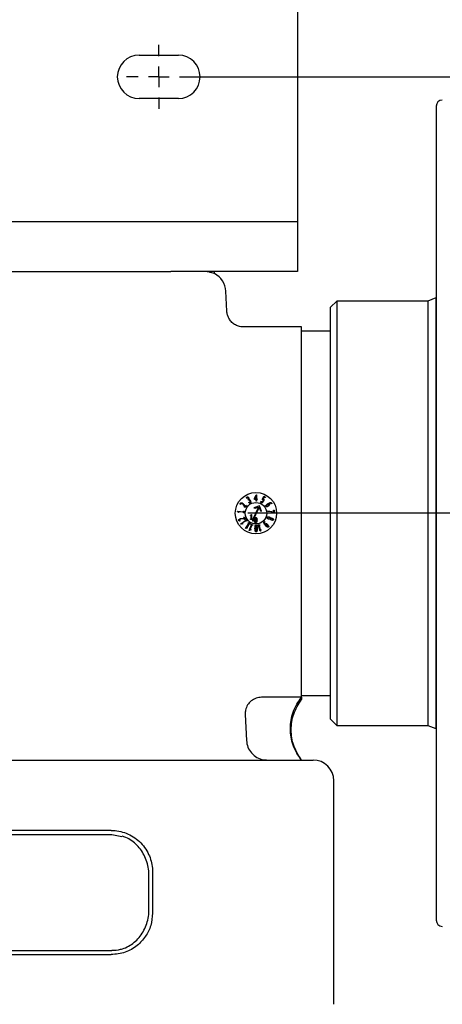
# Model space of a CAD drawing. Extents: x 5860 to 145601, y -57695 to -227.
# Drawn here: x 7667 to 7769, y -844 to -606 of the extents above; entities that cross this region are included whole.
import ezdxf

# ---------------------------------------------------------------- set-up
doc = ezdxf.new("R2010")
doc.units = 0
doc.header["$LTSCALE"] = 10
doc.header["$PDSIZE"] = -1
doc.linetypes.add('SLD-CONTINUE', pattern=[0])
doc.linetypes.add('SLD-MIXTE-LONG', pattern=[34.29, 30.48, -1.27, 1.27, -1.27])
doc.layers.get('DEFPOINTS').update_dxf_attribs({"linetype": 'CONTINUOUS'})
for name, color, linetype in [('AXES', 1, 'SLD-MIXTE-LONG'), ('COTES', 30, 'CONTINUOUS'), ('DESSIN', 7, 'SLD-CONTINUE')]:
    doc.layers.add(name, color=color, linetype=linetype)
doc.styles.add('SLDTEXTSTYLE7', font='TXT', dxfattribs={"width": 0.605})
doc.dimstyles.new('SLDDIMSTYLE0', dxfattribs={"dimtxt": 30.819824, "dimasz": 33.02, "dimexe": 0, "dimexo": 0.0625, "dimgap": 7.704956, "dimtad": 1, "dimdec": 0, "dimrnd": 1e-09, "dimzin": 12, "dimdsep": 46, "dimtxsty": 'SLDTEXTSTYLE7', "dimsah": 1, "dimcen": 0.09, "dimadec": 0, "dimazin": 0, "dimtfac": 1, "dimtdec": 0, "dimtofl": 0, "dimtmove": 0, "dimatfit": 3, "dimfxl": 0, "dimtolj": 1, "dimtzin": 12, "dimarcsym": 0})
doc.dimstyles.new('SLDDIMSTYLE2', dxfattribs={"dimtxt": 30.819824, "dimasz": 33.02, "dimexe": 0, "dimexo": 0.0625, "dimgap": 7.704956, "dimtad": 1, "dimdec": 1, "dimrnd": 1e-09, "dimzin": 12, "dimdsep": 46, "dimtxsty": 'SLDTEXTSTYLE7', "dimsah": 1, "dimcen": 0.09, "dimadec": 0, "dimazin": 0, "dimtfac": 1, "dimtdec": 1, "dimtmove": 0, "dimatfit": 0, "dimfxl": 0, "dimtolj": 1, "dimtzin": 12, "dimarcsym": 0})

# ---------------------------------------------------------------- blocks, each defined once
blk = doc.blocks.new('*D107')
at = {"layer": 'COTES', "color": 0, "lineweight": -2, "transparency": 16777216}
for p, q in [((7895.77, -555.62), (7895.77, -477.36)), ((7708.01, -588.64), (7895.77, -588.64)), ((7895.77, -619.64), (7895.77, -588.64)), ((7708.01, -619.64), (7895.77, -619.64)), ((7895.77, -652.66), (7895.77, -685.68))]:
    blk.add_line(p, q, dxfattribs=at)
at = {"layer": 'COTES', "color": 0, "transparency": 16777216}
for points in [[(7890.27, -555.62), (7901.28, -555.62), (7895.77, -588.64)], [(7890.27, -652.66), (7901.28, -652.66), (7895.77, -619.64)]]:
    blk.add_solid(points, dxfattribs=at)
at = {"layer": 'DEFPOINTS', "color": 0, "transparency": 16777216}
for p in [(7707.94, -588.64), (7895.77, -588.64), (7707.94, -619.64)]:
    blk.add_point(p, dxfattribs=at)
at = {"layer": 'COTES', "color": 0, "transparency": 16777216, "insert": (7872.66, -497.49), "char_height": 30.82, "attachment_point": 5, "rotation": 90, "style": 'SLDTEXTSTYLE7'}
blk.add_mtext('\\A1;31', dxfattribs=at)
blk = doc.blocks.new('*D108')
at = {"layer": 'COTES', "color": 0, "lineweight": -2, "transparency": 16777216}
for p, q in [((7708.01, -619.64), (7895.77, -619.64)), ((7895.77, -692.02), (7895.77, -652.66)), ((7825.26, -725.04), (7895.77, -725.04))]:
    blk.add_line(p, q, dxfattribs=at)
at = {"layer": 'COTES', "color": 0, "transparency": 16777216}
for points in [[(7890.27, -652.66), (7901.28, -652.66), (7895.77, -619.64)], [(7890.27, -692.02), (7901.28, -692.02), (7895.77, -725.04)]]:
    blk.add_solid(points, dxfattribs=at)
at = {"layer": 'DEFPOINTS', "color": 0, "transparency": 16777216}
for p in [(7707.94, -619.64), (7895.77, -619.64), (7825.19, -725.04)]:
    blk.add_point(p, dxfattribs=at)
at = {"layer": 'COTES', "color": 0, "transparency": 16777216, "insert": (7872.66, -672.34), "char_height": 30.82, "attachment_point": 5, "rotation": 90, "style": 'SLDTEXTSTYLE7'}
blk.add_mtext('\\A1;105', dxfattribs=at)
blk = doc.blocks.new('SW_CENTERMARKSYMBOL_1')
at = {"layer": 'AXES', "color": 0}
for p, q in [((0, 5), (0, 7.75)), ((0, 0), (0, 2.5)), ((-5, 0), (-7.75, 0)), ((0, 0), (-2.5, 0)), ((0, 0), (0, -2.5)), ((0, 0), (2.5, 0)), ((5, 0), (7.75, 0)), ((0, -5), (0, -7.75))]:
    blk.add_line(p, q, dxfattribs=at)

msp = doc.modelspace()

# ---------------------------------------------------------------- linework, layer by layer
at = {"layer": 'AXES'}
msp.add_line((7825.19, -725.04), (7721.69, -725.04), dxfattribs=at)
at = {"layer": 'DESSIN'}
for p, q in [((7733.69, -584.64), (7733.69, -648.64)), ((7695.44, -614.39), (7704.94, -614.39)), ((7704.94, -624.89), (7695.44, -624.89)), ((7767.24, -626.75), (7767.24, -823.33)), ((7733.69, -648.64), (7733.69, -654.64)), ((7733.69, -654.64), (7563.69, -654.64)), ((7733.69, -654.64), (7733.69, -657.06)), ((7733.69, -657.06), (7733.69, -663.74)), ((7733.69, -663.74), (7733.69, -666.64)), ((7594.26, -666.64), (7703.13, -666.64)), ((7733.69, -666.64), (7703.13, -666.64)), ((7713.69, -667.17), (7713.69, -666.64)), ((7716.66, -676.25), (7716.43, -671.4)), ((7743.19, -673.79), (7741.69, -675.29)), ((7741.69, -725.04), (7741.69, -675.29)), ((7765.19, -673.79), (7743.19, -673.79)), ((7743.19, -673.79), (7743.19, -725.04)), ((7767.19, -673.04), (7765.19, -673.79)), ((7765.19, -673.79), (7765.19, -725.04)), ((7767.24, -673.04), (7767.19, -673.04)), ((7767.19, -673.04), (7767.19, -725.04)), ((7734.69, -680.04), (7720.64, -680.04)), ((7734.69, -769.5), (7734.69, -680.04)), ((7741.69, -681.04), (7734.69, -681.04)), ((7720.08, -722.96), (7719.9, -722.83)), ((7721.5, -721.49), (7721.39, -721.3)), ((7721.5, -721.49), (7721.5, -721.49)), ((7721.8, -721.72), (7721.83, -721.7)), ((7721.89, -721.88), (7721.8, -721.72)), ((7721.93, -721.86), (7721.89, -721.88)), ((7722.06, -722.57), (7721.95, -722.37)), ((7721.95, -722.37), (7721.96, -722.37)), ((7721.97, -721.7), (7721.98, -721.72)), ((7723.35, -721.47), (7723.71, -720.56)), ((7723.35, -721.72), (7723.35, -721.47)), ((7723.72, -721.72), (7723.35, -721.72)), ((7723.71, -720.84), (7723.43, -721.54)), ((7723.43, -721.54), (7723.72, -721.54)), ((7723.71, -720.56), (7723.81, -720.56)), ((7723.72, -721.54), (7723.71, -720.84)), ((7723.72, -722.16), (7723.72, -721.72)), ((7723.82, -722.16), (7723.72, -722.16)), ((7723.81, -720.56), (7723.82, -721.54)), ((7723.82, -721.54), (7723.94, -721.53)), ((7723.94, -721.72), (7723.82, -721.72)), ((7723.82, -721.72), (7723.82, -722.16)), ((7723.94, -721.53), (7723.94, -721.72)), ((7724.82, -722.31), (7724.93, -722.11)), ((7724.93, -722.11), (7724.93, -722.11)), ((7725.19, -721.7), (7725.57, -720.95)), ((7725.59, -721.17), (7725.39, -721.56)), ((7725.57, -720.95), (7726, -721.17)), ((7725.92, -721.33), (7725.59, -721.17)), ((7726, -721.17), (7725.92, -721.33)), ((7727.5, -722.68), (7727.34, -722.79)), ((7727.34, -722.79), (7727.34, -722.78)), ((7719.23, -724.63), (7719.23, -724.55)), ((7719.23, -724.55), (7720.67, -724.69)), ((7719.57, -724.85), (7719.43, -724.83)), ((7719.59, -724.69), (7719.57, -724.85)), ((7720.66, -724.79), (7719.59, -724.69)), ((7720.08, -722.95), (7720.08, -722.96)), ((7720.65, -724.95), (7720.66, -724.79)), ((7720.81, -724.97), (7720.65, -724.95)), ((7720.67, -724.69), (7720.69, -724.53)), ((7720.69, -724.53), (7720.85, -724.54)), ((7720.85, -724.54), (7720.81, -724.97)), ((7721.14, -723.68), (7720.95, -723.55)), ((7721.04, -723.48), (7721.27, -723.13)), ((7721.44, -723.24), (7721.14, -723.68)), ((7721.27, -723.13), (7721.44, -723.24)), ((7724.29, -723.54), (7722.76, -726.81)), ((7722.94, -726.9), (7724.47, -723.62)), ((7724.54, -723.23), (7723.21, -723.72)), ((7723.21, -723.72), (7723.47, -723.83)), ((7723.47, -723.83), (7724.29, -723.54)), ((7724.47, -723.62), (7724.77, -724.44)), ((7725.02, -724.56), (7724.54, -723.23)), ((7724.77, -724.44), (7725.02, -724.56)), ((7726.54, -724.63), (7726.53, -724.5)), ((7726.53, -724.5), (7727.97, -724.7)), ((7727.92, -724.81), (7726.54, -724.63)), ((7727.92, -724.28), (7728.1, -724.26)), ((7727.97, -724.7), (7727.92, -724.28)), ((7728.16, -724.78), (7727.92, -724.81)), ((7728.1, -724.26), (7728.16, -724.78)), ((7741.69, -774.79), (7741.69, -725.04)), ((7743.19, -725.04), (7743.19, -776.29)), ((7765.19, -725.04), (7765.19, -776.29)), ((7767.19, -725.04), (7767.19, -777.04)), ((7719.91, -726.86), (7719.69, -726.95)), ((7719.9, -726.85), (7719.91, -726.86)), ((7720.03, -727.61), (7721.18, -726.78)), ((7720.07, -727.68), (7720.03, -727.61)), ((7720.48, -727.6), (7720.36, -727.68)), ((7721.24, -726.86), (7720.39, -727.47)), ((7720.39, -727.47), (7720.48, -727.6)), ((7720.77, -725.96), (7720.93, -725.89)), ((7720.92, -726.34), (7720.77, -725.96)), ((7720.93, -725.89), (7721.13, -726.38)), ((7721.13, -726.38), (7720.93, -726.46)), ((7721.09, -726.66), (7721.24, -726.56)), ((7721.18, -726.78), (7721.09, -726.66)), ((7721.16, -728.72), (7721.95, -727.54)), ((7721.24, -726.56), (7721.47, -726.88)), ((7721.33, -726.98), (7721.24, -726.86)), ((7721.47, -726.88), (7721.33, -726.98)), ((7722.03, -727.6), (7721.45, -728.47)), ((7721.8, -727.45), (7721.9, -727.31)), ((7721.95, -727.54), (7721.8, -727.45)), ((7721.9, -727.31), (7722.26, -727.55)), ((7722.17, -727.69), (7722.03, -727.6)), ((7722.26, -727.55), (7722.17, -727.69)), ((7722.36, -725.62), (7722.36, -725.51)), ((7722.53, -725.62), (7722.36, -725.62)), ((7722.36, -726.54), (7722.36, -726.42)), ((7722.36, -726.42), (7722.53, -726.42)), ((7722.8, -726.54), (7722.36, -726.54)), ((7722.43, -727.83), (7722.49, -727.67)), ((7722.49, -727.67), (7722.89, -727.82)), ((7722.53, -726.42), (7722.53, -725.62)), ((7722.55, -725.34), (7722.63, -725.34)), ((7722.63, -725.34), (7722.63, -726.42)), ((7722.63, -726.42), (7722.8, -726.42)), ((7722.76, -726.81), (7722.94, -726.9)), ((7722.8, -726.42), (7722.8, -726.54)), ((7725.76, -727.06), (7725.91, -727.22)), ((7725.91, -727.22), (7725.9, -727.22)), ((7727.13, -726.47), (7727.13, -726.46)), ((7727.23, -726.22), (7727.23, -726.22)), ((7721.23, -728.76), (7721.16, -728.72)), ((7721.45, -728.47), (7721.59, -728.56)), ((7721.59, -728.56), (7721.51, -728.69)), ((7722.08, -729.2), (7722.57, -727.88)), ((7722.17, -729.23), (7722.08, -729.2)), ((7722.67, -727.92), (7722.31, -728.89)), ((7722.31, -728.89), (7722.47, -728.95)), ((7722.47, -728.95), (7722.42, -729.09)), ((7722.57, -727.88), (7722.43, -727.83)), ((7722.83, -727.98), (7722.67, -727.92)), ((7722.89, -727.82), (7722.83, -727.98)), ((7724.14, -727.9), (7724.57, -727.8)), ((7724.18, -728.06), (7724.14, -727.9)), ((7724.34, -728.02), (7724.18, -728.06)), ((7724.68, -729.4), (7724.34, -728.02)), ((7724.6, -727.96), (7724.44, -728)), ((7724.44, -728), (7724.69, -729.01)), ((7724.57, -727.8), (7724.6, -727.96)), ((7724.76, -729.38), (7724.68, -729.4)), ((7724.69, -729.01), (7724.85, -728.97)), ((7724.85, -728.97), (7724.89, -729.11)), ((7734.69, -769.5), (7725.02, -769.5)), ((7734.69, -769.04), (7741.69, -769.04)), ((7734.69, -769.5), (7734.69, -770.05)), ((7721.07, -773.68), (7721.38, -779.89)), ((7741.69, -774.79), (7743.19, -776.29)), ((7743.19, -776.29), (7765.19, -776.29)), ((7765.19, -776.29), (7767.19, -777.04)), ((7767.19, -777.04), (7767.24, -777.04)), ((7559.89, -784.64), (7737.49, -784.64)), ((7742.49, -843.64), (7742.49, -789.64)), ((7608.5, -802.64), (7688.88, -802.64)), ((7688.69, -801.64), (7608.69, -801.64)), ((7688.88, -802.64), (7691.26, -803.09)), ((7697.84, -820.64), (7697.84, -812.64)), ((7698.69, -811.64), (7698.69, -821.64)), ((7608.5, -830.64), (7688.88, -830.64)), ((7608.69, -831.64), (7688.69, -831.64))]:
    msp.add_line(p, q, dxfattribs=at)
at = {"layer": 'DESSIN', "flags": 128}
msp.add_lwpolyline([(7703.82, -624.89), (7703.49, -624.86), (7702.56, -624.89)], dxfattribs=at)
at = {"layer": 'DESSIN'}
for radius in [5, 2.6]:
    msp.add_circle((7723.69, -725.04), radius, dxfattribs=at)
for centre, radius, start, end in [((7695.44, -619.64), 5.25, 90, 270), ((7704.94, -619.64), 5.25, 270, 90), ((7768.74, -626.75), 1.5, 91, 180), ((7711.43, -671.64), 5, 2.7897, 63.5327), ((7737.49, -789.64), 5, 0, 90), ((7768.74, -823.33), 1.5, 180, 269)]:
    msp.add_arc(centre, radius, start, end, dxfattribs=at)
for points, knots in [([(7713.66, -667.17), (7713.65, -667.17), (7713.63, -667.16), (7713.12, -666.97), (7712.23, -666.75), (7711.37, -666.65), (7710.85, -666.64), (7710.8, -666.64)], [0, 0, 0, 0, 0.2005044, 0.4651487, 0.7172781, 0.9762084, 1, 1, 1, 1]), ([(7720.65, -680.02), (7720.43, -680.02), (7719.86, -680.02), (7718.97, -679.72), (7718.06, -679.16), (7717.37, -678.4), (7716.93, -677.58), (7716.71, -676.86), (7716.68, -676.42), (7716.67, -676.25)], [0, 0, 0, 0, 0.108043, 0.28119, 0.457571, 0.63064, 0.782386, 0.918017, 1, 1, 1, 1]), ([(7719.9, -722.83), (7719.9, -722.79), (7719.89, -722.7), (7719.93, -722.63), (7719.94, -722.59)], [0, 0, 0, 0, 0.560206, 1, 1, 1, 1]), ([(7719.94, -722.59), (7719.96, -722.58), (7719.98, -722.54), (7720.07, -722.5), (7720.24, -722.49), (7720.36, -722.56), (7720.44, -722.61)], [0, 0, 0, 0, 0.125405, 0.250705, 0.500186, 1, 1, 1, 1]), ([(7720.11, -722.7), (7720.09, -722.74), (7720.06, -722.83), (7720.08, -722.91), (7720.08, -722.95)], [0, 0, 0, 0, 0.557694, 1, 1, 1, 1]), ([(7720.41, -722.7), (7720.36, -722.68), (7720.28, -722.63), (7720.18, -722.64), (7720.13, -722.66), (7720.11, -722.69), (7720.11, -722.7)], [0, 0, 0, 0, 0.499784, 0.749199, 0.87448, 1, 1, 1, 1]), ([(7720.76, -723.16), (7720.73, -723.1), (7720.68, -723.01), (7720.6, -722.88), (7720.51, -722.78), (7720.44, -722.73), (7720.41, -722.7)], [0, 0, 0, 0, 0.340137, 0.560169, 0.780058, 1, 1, 1, 1]), ([(7720.44, -722.61), (7720.49, -722.65), (7720.58, -722.71), (7720.65, -722.79), (7720.68, -722.82)], [0, 0, 0, 0, 0.560045, 1, 1, 1, 1]), ([(7720.68, -722.82), (7720.71, -722.87), (7720.77, -722.94), (7720.81, -723.03), (7720.83, -723.07)], [0, 0, 0, 0, 0.559849, 1, 1, 1, 1]), ([(7721.39, -721.3), (7721.41, -721.25), (7721.44, -721.18), (7721.5, -721.13), (7721.53, -721.11)], [0, 0, 0, 0, 0.560704, 1, 1, 1, 1]), ([(7721.61, -721.27), (7721.59, -721.29), (7721.55, -721.32), (7721.52, -721.39), (7721.51, -721.45), (7721.5, -721.49)], [0, 0, 0, 0, 0.278814, 0.559354, 1, 1, 1, 1]), ([(7721.53, -721.11), (7721.57, -721.09), (7721.63, -721.06), (7721.7, -721.09), (7721.72, -721.1)], [0, 0, 0, 0, 0.558509, 1, 1, 1, 1]), ([(7721.72, -721.27), (7721.7, -721.26), (7721.66, -721.25), (7721.62, -721.27), (7721.61, -721.27)], [0, 0, 0, 0, 0.558175, 1, 1, 1, 1]), ([(7721.72, -721.1), (7721.77, -721.13), (7721.86, -721.19), (7721.91, -721.28), (7721.93, -721.32)], [0, 0, 0, 0, 0.558369, 1, 1, 1, 1]), ([(7721.84, -721.4), (7721.82, -721.37), (7721.79, -721.32), (7721.74, -721.28), (7721.72, -721.27)], [0, 0, 0, 0, 0.560637, 1, 1, 1, 1]), ([(7721.83, -721.7), (7721.84, -721.69), (7721.87, -721.68), (7721.9, -721.63), (7721.9, -721.53), (7721.86, -721.45), (7721.84, -721.4)], [0, 0, 0, 0, 0.125416, 0.2508657, 0.5002418, 1, 1, 1, 1]), ([(7721.93, -721.32), (7721.96, -721.39), (7722, -721.49), (7722.01, -721.62), (7721.99, -721.68), (7721.97, -721.7)], [0, 0, 0, 0, 0.560205, 0.781107, 1, 1, 1, 1]), ([(7722.06, -721.85), (7722.05, -721.85), (7722.03, -721.84), (7721.98, -721.84), (7721.95, -721.85), (7721.93, -721.86)], [0, 0, 0, 0, 0.280179, 0.560057, 1, 1, 1, 1]), ([(7721.96, -722.37), (7722, -722.39), (7722.07, -722.41), (7722.16, -722.41), (7722.19, -722.4), (7722.21, -722.39)], [0, 0, 0, 0, 0.559519, 0.780056, 1, 1, 1, 1]), ([(7721.98, -721.72), (7722.01, -721.72), (7722.06, -721.72), (7722.11, -721.74), (7722.13, -721.75)], [0, 0, 0, 0, 0.559035, 1, 1, 1, 1]), ([(7722.21, -722.02), (7722.19, -721.99), (7722.15, -721.92), (7722.09, -721.87), (7722.06, -721.85)], [0, 0, 0, 0, 0.5613629, 1, 1, 1, 1]), ([(7722.31, -722.55), (7722.26, -722.56), (7722.18, -722.59), (7722.09, -722.58), (7722.06, -722.57)], [0, 0, 0, 0, 0.558246, 1, 1, 1, 1]), ([(7722.13, -721.75), (7722.17, -721.79), (7722.25, -721.85), (7722.29, -721.94), (7722.31, -721.98)], [0, 0, 0, 0, 0.558938, 1, 1, 1, 1]), ([(7722.28, -722.25), (7722.27, -722.21), (7722.26, -722.13), (7722.22, -722.06), (7722.21, -722.02)], [0, 0, 0, 0, 0.559036, 1, 1, 1, 1]), ([(7722.21, -722.39), (7722.22, -722.38), (7722.25, -722.36), (7722.27, -722.32), (7722.28, -722.28), (7722.28, -722.25)], [0, 0, 0, 0, 0.279793, 0.560459, 1, 1, 1, 1]), ([(7722.31, -721.98), (7722.35, -722.04), (7722.4, -722.15), (7722.41, -722.27), (7722.42, -722.32)], [0, 0, 0, 0, 0.560332, 1, 1, 1, 1]), ([(7722.42, -722.32), (7722.41, -722.37), (7722.41, -722.47), (7722.34, -722.52), (7722.31, -722.55)], [0, 0, 0, 0, 0.560628, 1, 1, 1, 1]), ([(7724.99, -722.5), (7724.95, -722.47), (7724.88, -722.42), (7724.84, -722.34), (7724.82, -722.31)], [0, 0, 0, 0, 0.558929, 1, 1, 1, 1]), ([(7724.93, -722.11), (7724.95, -722.16), (7724.97, -722.25), (7725.03, -722.31), (7725.06, -722.33)], [0, 0, 0, 0, 0.562086, 1, 1, 1, 1]), ([(7725.25, -722.46), (7725.2, -722.48), (7725.14, -722.52), (7725.04, -722.52), (7725, -722.5), (7724.99, -722.5)], [0, 0, 0, 0, 0.558487, 0.779201, 1, 1, 1, 1]), ([(7725.06, -722.33), (7725.08, -722.34), (7725.11, -722.35), (7725.17, -722.35), (7725.21, -722.32), (7725.23, -722.31)], [0, 0, 0, 0, 0.279992, 0.5602, 1, 1, 1, 1]), ([(7725.35, -721.74), (7725.32, -721.72), (7725.27, -721.7), (7725.21, -721.7), (7725.19, -721.7)], [0, 0, 0, 0, 0.55922, 1, 1, 1, 1]), ([(7725.23, -722.31), (7725.27, -722.27), (7725.33, -722.21), (7725.37, -722.13), (7725.39, -722.1)], [0, 0, 0, 0, 0.55915, 1, 1, 1, 1]), ([(7725.49, -722.15), (7725.46, -722.22), (7725.39, -722.33), (7725.29, -722.42), (7725.25, -722.46)], [0, 0, 0, 0, 0.560242, 1, 1, 1, 1]), ([(7725.45, -721.87), (7725.45, -721.85), (7725.44, -721.82), (7725.41, -721.77), (7725.37, -721.75), (7725.35, -721.74)], [0, 0, 0, 0, 0.280627, 0.560447, 1, 1, 1, 1]), ([(7725.39, -721.56), (7725.4, -721.56), (7725.43, -721.57), (7725.46, -721.59), (7725.47, -721.59)], [0, 0, 0, 0, 0.560002, 1, 1, 1, 1]), ([(7725.39, -722.1), (7725.41, -722.06), (7725.45, -721.99), (7725.45, -721.91), (7725.45, -721.87)], [0, 0, 0, 0, 0.56114, 1, 1, 1, 1]), ([(7725.47, -721.59), (7725.51, -721.61), (7725.57, -721.66), (7725.59, -721.73), (7725.59, -721.77)], [0, 0, 0, 0, 0.5590238, 1, 1, 1, 1]), ([(7725.59, -721.77), (7725.59, -721.84), (7725.58, -721.98), (7725.52, -722.1), (7725.49, -722.15)], [0, 0, 0, 0, 0.5581285, 1, 1, 1, 1]), ([(7726.06, -723.19), (7726.13, -723.1), (7726.25, -722.95), (7726.41, -722.83), (7726.49, -722.78)], [0, 0, 0, 0, 0.558888, 1, 1, 1, 1]), ([(7726.51, -722.88), (7726.47, -722.91), (7726.41, -722.96), (7726.32, -723.03), (7726.25, -723.1), (7726.22, -723.16), (7726.2, -723.18)], [0, 0, 0, 0, 0.340195, 0.560266, 0.780249, 1, 1, 1, 1]), ([(7726.49, -722.78), (7726.59, -722.71), (7726.78, -722.58), (7726.99, -722.51), (7727.09, -722.48)], [0, 0, 0, 0, 0.560341, 1, 1, 1, 1]), ([(7726.6, -722.83), (7726.58, -722.84), (7726.55, -722.85), (7726.53, -722.87), (7726.51, -722.88)], [0, 0, 0, 0, 0.560141, 1, 1, 1, 1]), ([(7726.77, -722.92), (7726.76, -722.9), (7726.74, -722.87), (7726.68, -722.84), (7726.63, -722.83), (7726.6, -722.83)], [0, 0, 0, 0, 0.279961, 0.559862, 1, 1, 1, 1]), ([(7727.32, -722.66), (7727.3, -722.64), (7727.26, -722.6), (7727.15, -722.58), (7726.96, -722.61), (7726.82, -722.69), (7726.72, -722.74)], [0, 0, 0, 0, 0.124586, 0.249484, 0.499319, 1, 1, 1, 1]), ([(7726.72, -722.74), (7726.77, -722.75), (7726.85, -722.75), (7726.9, -722.81), (7726.93, -722.84)], [0, 0, 0, 0, 0.56174, 1, 1, 1, 1]), ([(7726.8, -723.05), (7726.8, -723.04), (7726.81, -723.01), (7726.8, -722.97), (7726.78, -722.94), (7726.77, -722.92)], [0, 0, 0, 0, 0.28014, 0.560087, 1, 1, 1, 1]), ([(7726.93, -722.84), (7726.94, -722.85), (7726.96, -722.89), (7726.97, -722.96), (7726.96, -723), (7726.95, -723.03)], [0, 0, 0, 0, 0.280434, 0.560327, 1, 1, 1, 1]), ([(7727.09, -722.48), (7727.17, -722.47), (7727.28, -722.45), (7727.41, -722.51), (7727.45, -722.56), (7727.47, -722.58)], [0, 0, 0, 0, 0.558695, 0.779333, 1, 1, 1, 1]), ([(7727.34, -722.78), (7727.34, -722.76), (7727.34, -722.72), (7727.32, -722.68), (7727.32, -722.66)], [0, 0, 0, 0, 0.559788, 1, 1, 1, 1]), ([(7727.47, -722.58), (7727.48, -722.6), (7727.5, -722.63), (7727.5, -722.66), (7727.5, -722.68)], [0, 0, 0, 0, 0.560587, 1, 1, 1, 1]), ([(7719.4, -724.7), (7719.37, -724.68), (7719.32, -724.64), (7719.25, -724.64), (7719.23, -724.63)], [0, 0, 0, 0, 0.557679, 1, 1, 1, 1]), ([(7719.43, -724.83), (7719.43, -724.81), (7719.43, -724.76), (7719.41, -724.72), (7719.4, -724.7)], [0, 0, 0, 0, 0.561962, 1, 1, 1, 1]), ([(7720.95, -723.55), (7720.91, -723.48), (7720.85, -723.35), (7720.79, -723.22), (7720.76, -723.16)], [0, 0, 0, 0, 0.5599764, 1, 1, 1, 1]), ([(7720.83, -723.07), (7720.87, -723.14), (7720.95, -723.28), (7721.01, -723.42), (7721.04, -723.48)], [0, 0, 0, 0, 0.5598948, 1, 1, 1, 1]), ([(7726.05, -723.43), (7726.04, -723.41), (7726.02, -723.37), (7726.02, -723.28), (7726.04, -723.23), (7726.06, -723.19)], [0, 0, 0, 0, 0.279649, 0.559815, 1, 1, 1, 1]), ([(7726.66, -723.35), (7726.57, -723.41), (7726.42, -723.49), (7726.22, -723.52), (7726.11, -723.5), (7726.07, -723.45), (7726.05, -723.43)], [0, 0, 0, 0, 0.500173, 0.750382, 0.875488, 1, 1, 1, 1]), ([(7726.2, -723.18), (7726.19, -723.21), (7726.17, -723.25), (7726.18, -723.31), (7726.19, -723.33), (7726.19, -723.34)], [0, 0, 0, 0, 0.5591, 0.779629, 1, 1, 1, 1]), ([(7726.19, -723.34), (7726.21, -723.35), (7726.23, -723.38), (7726.31, -723.4), (7726.44, -723.37), (7726.54, -723.31), (7726.6, -723.27)], [0, 0, 0, 0, 0.1246826, 0.2495246, 0.4991665, 1, 1, 1, 1]), ([(7726.6, -723.27), (7726.65, -723.24), (7726.73, -723.18), (7726.78, -723.09), (7726.8, -723.05)], [0, 0, 0, 0, 0.561234, 1, 1, 1, 1]), ([(7726.95, -723.03), (7726.91, -723.1), (7726.83, -723.23), (7726.72, -723.31), (7726.66, -723.35)], [0, 0, 0, 0, 0.558062, 1, 1, 1, 1]), ([(7719.52, -726.78), (7719.51, -726.76), (7719.49, -726.71), (7719.51, -726.61), (7719.61, -726.47), (7719.74, -726.41), (7719.83, -726.37)], [0, 0, 0, 0, 0.125298, 0.250532, 0.499997, 1, 1, 1, 1]), ([(7719.69, -726.95), (7719.65, -726.92), (7719.58, -726.88), (7719.54, -726.81), (7719.52, -726.78)], [0, 0, 0, 0, 0.560359, 1, 1, 1, 1]), ([(7719.87, -726.47), (7719.82, -726.49), (7719.74, -726.53), (7719.68, -726.61), (7719.67, -726.67), (7719.68, -726.7), (7719.68, -726.71)], [0, 0, 0, 0, 0.499868, 0.749202, 0.874702, 1, 1, 1, 1]), ([(7719.68, -726.71), (7719.69, -726.74), (7719.72, -726.78), (7719.8, -726.83), (7719.86, -726.84), (7719.9, -726.85)], [0, 0, 0, 0, 0.278893, 0.559276, 1, 1, 1, 1]), ([(7719.83, -726.37), (7719.89, -726.35), (7719.99, -726.31), (7720.1, -726.29), (7720.15, -726.29)], [0, 0, 0, 0, 0.560036, 1, 1, 1, 1]), ([(7720.48, -726.41), (7720.41, -726.41), (7720.3, -726.4), (7720.14, -726.4), (7720, -726.42), (7719.92, -726.45), (7719.87, -726.47)], [0, 0, 0, 0, 0.34011, 0.560153, 0.780034, 1, 1, 1, 1]), ([(7720.25, -727.61), (7720.21, -727.62), (7720.15, -727.63), (7720.1, -727.66), (7720.07, -727.68)], [0, 0, 0, 0, 0.557879, 1, 1, 1, 1]), ([(7720.15, -726.29), (7720.2, -726.28), (7720.3, -726.28), (7720.4, -726.29), (7720.45, -726.29)], [0, 0, 0, 0, 0.559886, 1, 1, 1, 1]), ([(7720.36, -727.68), (7720.34, -727.66), (7720.31, -727.63), (7720.27, -727.62), (7720.25, -727.61)], [0, 0, 0, 0, 0.56207, 1, 1, 1, 1]), ([(7720.45, -726.29), (7720.54, -726.3), (7720.7, -726.31), (7720.86, -726.33), (7720.92, -726.34)], [0, 0, 0, 0, 0.559987, 1, 1, 1, 1]), ([(7720.93, -726.46), (7720.85, -726.45), (7720.7, -726.43), (7720.55, -726.42), (7720.48, -726.41)], [0, 0, 0, 0, 0.560019, 1, 1, 1, 1]), ([(7722.36, -725.51), (7722.39, -725.51), (7722.43, -725.51), (7722.47, -725.49), (7722.49, -725.48)], [0, 0, 0, 0, 0.561447, 1, 1, 1, 1]), ([(7722.49, -725.48), (7722.5, -725.47), (7722.52, -725.45), (7722.54, -725.4), (7722.55, -725.37), (7722.55, -725.34)], [0, 0, 0, 0, 0.2797622, 0.5598185, 1, 1, 1, 1]), ([(7723.28, -726.7), (7723.29, -726.56), (7723.29, -726.36), (7723.4, -726.14), (7723.51, -726.07), (7723.58, -726.07), (7723.61, -726.06)], [0, 0, 0, 0, 0.501181, 0.749842, 0.874778, 1, 1, 1, 1]), ([(7723.61, -727.32), (7723.58, -727.32), (7723.51, -727.32), (7723.42, -727.26), (7723.36, -727.18), (7723.29, -727), (7723.29, -726.83), (7723.28, -726.7)], [0, 0, 0, 0, 0.1249422, 0.2496289, 0.3746397, 0.4999049, 1, 1, 1, 1]), ([(7723.46, -726.33), (7723.44, -726.4), (7723.42, -726.52), (7723.42, -726.64), (7723.42, -726.7)], [0, 0, 0, 0, 0.559424, 1, 1, 1, 1]), ([(7723.42, -726.7), (7723.42, -726.76), (7723.42, -726.89), (7723.45, -727.01), (7723.46, -727.06)], [0, 0, 0, 0, 0.5605364, 1, 1, 1, 1]), ([(7723.61, -726.2), (7723.59, -726.2), (7723.55, -726.21), (7723.49, -726.25), (7723.47, -726.3), (7723.46, -726.33)], [0, 0, 0, 0, 0.280367, 0.559855, 1, 1, 1, 1]), ([(7723.46, -727.06), (7723.46, -727.08), (7723.48, -727.12), (7723.51, -727.16), (7723.56, -727.19), (7723.6, -727.19), (7723.61, -727.19)], [0, 0, 0, 0, 0.28042, 0.55981, 0.779673, 1, 1, 1, 1]), ([(7723.61, -726.06), (7723.64, -726.07), (7723.71, -726.07), (7723.8, -726.13), (7723.86, -726.21), (7723.93, -726.39), (7723.93, -726.56), (7723.94, -726.69)], [0, 0, 0, 0, 0.1249498, 0.2496335, 0.3746546, 0.4999388, 1, 1, 1, 1]), ([(7723.76, -726.33), (7723.76, -726.31), (7723.74, -726.27), (7723.71, -726.23), (7723.66, -726.2), (7723.63, -726.2), (7723.61, -726.2)], [0, 0, 0, 0, 0.2803195, 0.5600617, 0.7797957, 1, 1, 1, 1]), ([(7723.94, -726.69), (7723.93, -726.83), (7723.93, -727), (7723.86, -727.18), (7723.8, -727.26), (7723.71, -727.32), (7723.64, -727.32), (7723.61, -727.32)], [0, 0, 0, 0, 0.500091, 0.625323, 0.750364, 0.875043, 1, 1, 1, 1]), ([(7723.61, -727.19), (7723.63, -727.19), (7723.67, -727.18), (7723.73, -727.14), (7723.75, -727.09), (7723.76, -727.06)], [0, 0, 0, 0, 0.280376, 0.560104, 1, 1, 1, 1]), ([(7723.8, -726.69), (7723.8, -726.62), (7723.8, -726.5), (7723.78, -726.38), (7723.76, -726.33)], [0, 0, 0, 0, 0.560465, 1, 1, 1, 1]), ([(7723.76, -727.06), (7723.78, -726.99), (7723.8, -726.87), (7723.8, -726.75), (7723.8, -726.69)], [0, 0, 0, 0, 0.559295, 1, 1, 1, 1]), ([(7725.64, -727.47), (7725.61, -727.4), (7725.58, -727.3), (7725.61, -727.16), (7725.66, -727.12), (7725.68, -727.1)], [0, 0, 0, 0, 0.559112, 0.779572, 1, 1, 1, 1]), ([(7726.01, -728.03), (7725.93, -727.94), (7725.78, -727.77), (7725.68, -727.56), (7725.64, -727.47)], [0, 0, 0, 0, 0.560308, 1, 1, 1, 1]), ([(7725.68, -727.1), (7725.69, -727.09), (7725.72, -727.07), (7725.75, -727.06), (7725.76, -727.06)], [0, 0, 0, 0, 0.56022, 1, 1, 1, 1]), ([(7725.79, -727.25), (7725.77, -727.27), (7725.74, -727.31), (7725.73, -727.42), (7725.79, -727.59), (7725.89, -727.72), (7725.95, -727.8)], [0, 0, 0, 0, 0.1243838, 0.2491542, 0.498989, 1, 1, 1, 1]), ([(7725.9, -727.22), (7725.88, -727.22), (7725.84, -727.22), (7725.81, -727.24), (7725.79, -727.25)], [0, 0, 0, 0, 0.5611013, 1, 1, 1, 1]), ([(7725.95, -727.8), (7725.95, -727.76), (7725.95, -727.7), (7725.98, -727.63), (7726, -727.61), (7726.01, -727.6)], [0, 0, 0, 0, 0.559645, 0.779954, 1, 1, 1, 1]), ([(7726.01, -727.6), (7726.03, -727.59), (7726.06, -727.56), (7726.12, -727.55), (7726.17, -727.56), (7726.2, -727.56)], [0, 0, 0, 0, 0.28042, 0.560152, 1, 1, 1, 1]), ([(7726.2, -727.56), (7726.27, -727.59), (7726.4, -727.65), (7726.49, -727.76), (7726.53, -727.81)], [0, 0, 0, 0, 0.558269, 1, 1, 1, 1]), ([(7726.7, -726.47), (7726.61, -726.42), (7726.47, -726.36), (7726.36, -726.21), (7726.33, -726.11), (7726.34, -726.06), (7726.35, -726.04)], [0, 0, 0, 0, 0.499497, 0.74961, 0.874812, 1, 1, 1, 1]), ([(7726.35, -726.04), (7726.36, -726.01), (7726.38, -725.97), (7726.47, -725.91), (7726.65, -725.87), (7726.8, -725.91), (7726.89, -725.94)], [0, 0, 0, 0, 0.125181, 0.250441, 0.500277, 1, 1, 1, 1]), ([(7726.51, -726.1), (7726.51, -726.12), (7726.5, -726.15), (7726.51, -726.21), (7726.58, -726.3), (7726.67, -726.34), (7726.73, -726.36)], [0, 0, 0, 0, 0.125271, 0.250564, 0.500122, 1, 1, 1, 1]), ([(7726.88, -726.05), (7726.81, -726.03), (7726.71, -726), (7726.6, -726.02), (7726.54, -726.05), (7726.52, -726.09), (7726.51, -726.1)], [0, 0, 0, 0, 0.500013, 0.750128, 0.87519, 1, 1, 1, 1]), ([(7727.13, -726.46), (7727.09, -726.48), (7727.02, -726.51), (7726.87, -726.52), (7726.76, -726.49), (7726.7, -726.47)], [0, 0, 0, 0, 0.279914, 0.559884, 1, 1, 1, 1]), ([(7726.73, -726.36), (7726.78, -726.38), (7726.88, -726.41), (7726.98, -726.38), (7727.02, -726.36)], [0, 0, 0, 0, 0.559927, 1, 1, 1, 1]), ([(7727.16, -726.27), (7727.12, -726.21), (7727.04, -726.12), (7726.93, -726.07), (7726.88, -726.05)], [0, 0, 0, 0, 0.5580728, 1, 1, 1, 1]), ([(7726.89, -725.94), (7726.97, -725.97), (7727.11, -726.04), (7727.19, -726.16), (7727.23, -726.22)], [0, 0, 0, 0, 0.561081, 1, 1, 1, 1]), ([(7727.02, -726.36), (7727.05, -726.34), (7727.09, -726.31), (7727.14, -726.28), (7727.16, -726.27)], [0, 0, 0, 0, 0.559714, 1, 1, 1, 1]), ([(7727.44, -726.72), (7727.37, -726.69), (7727.24, -726.63), (7727.17, -726.52), (7727.13, -726.47)], [0, 0, 0, 0, 0.561273, 1, 1, 1, 1]), ([(7727.35, -726.34), (7727.32, -726.35), (7727.27, -726.38), (7727.22, -726.41), (7727.21, -726.42)], [0, 0, 0, 0, 0.560053, 1, 1, 1, 1]), ([(7727.21, -726.42), (7727.25, -726.47), (7727.32, -726.56), (7727.43, -726.6), (7727.48, -726.62)], [0, 0, 0, 0, 0.558509, 1, 1, 1, 1]), ([(7727.23, -726.22), (7727.3, -726.2), (7727.43, -726.17), (7727.55, -726.21), (7727.61, -726.23)], [0, 0, 0, 0, 0.558269, 1, 1, 1, 1]), ([(7727.6, -726.34), (7727.55, -726.33), (7727.47, -726.3), (7727.38, -726.33), (7727.35, -726.34)], [0, 0, 0, 0, 0.56011, 1, 1, 1, 1]), ([(7727.91, -726.62), (7727.9, -726.64), (7727.88, -726.68), (7727.81, -726.74), (7727.66, -726.78), (7727.53, -726.74), (7727.44, -726.72)], [0, 0, 0, 0, 0.125484, 0.250929, 0.500748, 1, 1, 1, 1]), ([(7727.48, -726.62), (7727.53, -726.63), (7727.61, -726.66), (7727.71, -726.63), (7727.75, -726.6), (7727.76, -726.58), (7727.77, -726.56)], [0, 0, 0, 0, 0.49918, 0.749052, 0.874643, 1, 1, 1, 1]), ([(7727.77, -726.56), (7727.77, -726.55), (7727.78, -726.53), (7727.77, -726.47), (7727.72, -726.39), (7727.64, -726.36), (7727.6, -726.34)], [0, 0, 0, 0, 0.125468, 0.251003, 0.500946, 1, 1, 1, 1]), ([(7727.61, -726.23), (7727.69, -726.27), (7727.82, -726.33), (7727.91, -726.46), (7727.93, -726.55), (7727.92, -726.6), (7727.91, -726.62)], [0, 0, 0, 0, 0.499207, 0.749271, 0.874681, 1, 1, 1, 1]), ([(7721.37, -728.65), (7721.34, -728.66), (7721.28, -728.69), (7721.25, -728.74), (7721.23, -728.76)], [0, 0, 0, 0, 0.5576425, 1, 1, 1, 1]), ([(7721.51, -728.69), (7721.49, -728.67), (7721.44, -728.65), (7721.4, -728.65), (7721.37, -728.65)], [0, 0, 0, 0, 0.561935, 1, 1, 1, 1]), ([(7722.28, -729.09), (7722.25, -729.11), (7722.2, -729.15), (7722.18, -729.2), (7722.17, -729.23)], [0, 0, 0, 0, 0.557468, 1, 1, 1, 1]), ([(7722.42, -729.09), (7722.4, -729.09), (7722.35, -729.07), (7722.3, -729.08), (7722.28, -729.09)], [0, 0, 0, 0, 0.5617689, 1, 1, 1, 1]), ([(7723.45, -728.73), (7723.45, -728.57), (7723.46, -728.33), (7723.51, -728.06), (7723.58, -727.94), (7723.65, -727.89), (7723.69, -727.89), (7723.71, -727.88)], [0, 0, 0, 0, 0.500785, 0.750608, 0.875149, 0.937577, 1, 1, 1, 1]), ([(7723.72, -729.56), (7723.7, -729.56), (7723.66, -729.56), (7723.59, -729.51), (7723.52, -729.39), (7723.46, -729.12), (7723.45, -728.88), (7723.45, -728.73)], [0, 0, 0, 0, 0.0624, 0.124806, 0.249348, 0.499238, 1, 1, 1, 1]), ([(7723.58, -728.24), (7723.57, -728.33), (7723.55, -728.49), (7723.55, -728.65), (7723.55, -728.73)], [0, 0, 0, 0, 0.559687, 1, 1, 1, 1]), ([(7723.55, -728.73), (7723.55, -728.82), (7723.55, -728.98), (7723.58, -729.14), (7723.59, -729.22)], [0, 0, 0, 0, 0.560232, 1, 1, 1, 1]), ([(7723.71, -728.07), (7723.7, -728.07), (7723.67, -728.07), (7723.63, -728.1), (7723.6, -728.15), (7723.59, -728.2), (7723.58, -728.24)], [0, 0, 0, 0, 0.1861718, 0.3724586, 0.5596509, 1, 1, 1, 1]), ([(7723.59, -729.22), (7723.6, -729.26), (7723.61, -729.32), (7723.67, -729.38), (7723.7, -729.38), (7723.72, -729.38)], [0, 0, 0, 0, 0.5607479, 0.7806706, 1, 1, 1, 1]), ([(7723.71, -727.88), (7723.73, -727.89), (7723.77, -727.89), (7723.84, -727.93), (7723.91, -728.05), (7723.97, -728.33), (7723.97, -728.56), (7723.98, -728.72)], [0, 0, 0, 0, 0.0623807, 0.1248345, 0.249357, 0.4992447, 1, 1, 1, 1]), ([(7723.84, -728.24), (7723.83, -728.19), (7723.82, -728.13), (7723.76, -728.07), (7723.73, -728.07), (7723.71, -728.07)], [0, 0, 0, 0, 0.560441, 0.780648, 1, 1, 1, 1]), ([(7723.98, -728.72), (7723.97, -728.88), (7723.97, -729.12), (7723.92, -729.39), (7723.84, -729.51), (7723.78, -729.56), (7723.74, -729.56), (7723.72, -729.56)], [0, 0, 0, 0, 0.5007, 0.750625, 0.875163, 0.937594, 1, 1, 1, 1]), ([(7723.72, -729.38), (7723.73, -729.38), (7723.76, -729.38), (7723.79, -729.35), (7723.83, -729.29), (7723.84, -729.25), (7723.85, -729.21)], [0, 0, 0, 0, 0.186154, 0.372504, 0.55949, 1, 1, 1, 1]), ([(7723.88, -728.72), (7723.88, -728.63), (7723.88, -728.47), (7723.85, -728.31), (7723.84, -728.24)], [0, 0, 0, 0, 0.560246, 1, 1, 1, 1]), ([(7723.85, -729.21), (7723.86, -729.12), (7723.88, -728.96), (7723.88, -728.79), (7723.88, -728.72)], [0, 0, 0, 0, 0.559666, 1, 1, 1, 1]), ([(7724.77, -729.19), (7724.76, -729.22), (7724.74, -729.29), (7724.75, -729.35), (7724.76, -729.38)], [0, 0, 0, 0, 0.557624, 1, 1, 1, 1]), ([(7724.89, -729.11), (7724.86, -729.12), (7724.81, -729.14), (7724.78, -729.17), (7724.77, -729.19)], [0, 0, 0, 0, 0.561761, 1, 1, 1, 1]), ([(7726.47, -728.41), (7726.41, -728.38), (7726.31, -728.33), (7726.19, -728.22), (7726.1, -728.13), (7726.04, -728.07), (7726.01, -728.03)], [0, 0, 0, 0, 0.339471, 0.559587, 0.779779, 1, 1, 1, 1]), ([(7726.12, -727.76), (7726.11, -727.77), (7726.08, -727.79), (7726.06, -727.85), (7726.06, -727.9), (7726.06, -727.92)], [0, 0, 0, 0, 0.279769, 0.559834, 1, 1, 1, 1]), ([(7726.06, -727.92), (7726.07, -727.94), (7726.09, -727.96), (7726.11, -727.98), (7726.12, -728)], [0, 0, 0, 0, 0.560212, 1, 1, 1, 1]), ([(7726.24, -727.72), (7726.22, -727.72), (7726.2, -727.72), (7726.16, -727.73), (7726.13, -727.74), (7726.12, -727.76)], [0, 0, 0, 0, 0.280365, 0.560223, 1, 1, 1, 1]), ([(7726.12, -728), (7726.17, -728.05), (7726.27, -728.16), (7726.39, -728.23), (7726.44, -728.26)], [0, 0, 0, 0, 0.560831, 1, 1, 1, 1]), ([(7726.46, -727.89), (7726.42, -727.85), (7726.36, -727.77), (7726.27, -727.74), (7726.24, -727.72)], [0, 0, 0, 0, 0.561046, 1, 1, 1, 1]), ([(7726.44, -728.26), (7726.47, -728.27), (7726.5, -728.28), (7726.55, -728.27), (7726.57, -728.26), (7726.58, -728.25)], [0, 0, 0, 0, 0.559262, 0.779642, 1, 1, 1, 1]), ([(7726.58, -728.25), (7726.59, -728.24), (7726.61, -728.21), (7726.61, -728.14), (7726.57, -728.02), (7726.5, -727.94), (7726.46, -727.89)], [0, 0, 0, 0, 0.1242954, 0.2489653, 0.4990294, 1, 1, 1, 1]), ([(7726.7, -728.4), (7726.68, -728.41), (7726.65, -728.44), (7726.56, -728.44), (7726.5, -728.42), (7726.47, -728.41)], [0, 0, 0, 0, 0.279464, 0.559549, 1, 1, 1, 1]), ([(7726.53, -727.81), (7726.6, -727.89), (7726.71, -728.03), (7726.76, -728.22), (7726.76, -728.33), (7726.72, -728.37), (7726.7, -728.4)], [0, 0, 0, 0, 0.500392, 0.750702, 0.875638, 1, 1, 1, 1]), ([(7725.02, -769.5), (7724.58, -769.54), (7723.69, -769.63), (7722.5, -770.31), (7721.62, -771.31), (7721.11, -772.49), (7721.08, -773.31), (7721.07, -773.68)], [0, 0, 0, 0, 0.207173, 0.414419, 0.620266, 0.826642, 1, 1, 1, 1]), ([(7734.69, -784.64), (7734.29, -784.09), (7733.48, -782.99), (7732.64, -781.11), (7732.12, -779.12), (7731.94, -777.07), (7732.12, -775.02), (7732.64, -773.03), (7733.48, -771.15), (7734.29, -770.05), (7734.69, -769.5)], [0, 0, 0, 0, 0.1250675, 0.2499992, 0.375045, 0.5000006, 0.6250464, 0.7500021, 0.8749788, 1, 1, 1, 1]), ([(7734.69, -784.64), (7733.99, -783.51), (7732.59, -781.28), (7732.03, -777.34), (7732.59, -773.4), (7733.99, -771.17), (7734.69, -770.04)], [0, 0, 0, 0, 0.253107, 0.5, 0.746893, 1, 1, 1, 1]), ([(7721.38, -779.89), (7721.46, -780.44), (7721.62, -781.56), (7722.56, -783.01), (7723.88, -784.08), (7725.24, -784.58), (7726.1, -784.63), (7726.39, -784.64)], [0, 0, 0, 0, 0.220403, 0.440781, 0.66169, 0.883557, 1, 1, 1, 1]), ([(7688.69, -801.64), (7689.32, -801.68), (7690.57, -801.75), (7692.37, -802.29), (7694.05, -803.13), (7695.55, -804.28), (7696.82, -805.72), (7697.77, -807.32), (7698.39, -809.03), (7698.66, -810.48), (7698.69, -811.35), (7698.69, -811.64)], [0, 0, 0, 0, 0.123964, 0.24794, 0.372016, 0.496036, 0.616901, 0.737632, 0.842934, 0.948158, 1, 1, 1, 1]), ([(7697.81, -812.64), (7697.81, -812.24), (7697.81, -811.24), (7697.49, -809.68), (7696.9, -808.02), (7696.05, -806.5), (7694.97, -805.18), (7693.7, -804.11), (7692.46, -803.38), (7691.64, -803.14), (7691.33, -803.05)], [0, 0, 0, 0, 0.093389, 0.23104, 0.369564, 0.507284, 0.645369, 0.782456, 0.919012, 1, 1, 1, 1]), ([(7698.69, -821.64), (7698.6, -822.65), (7698.43, -824.66), (7697.06, -827.37), (7694.97, -829.63), (7692.12, -831.3), (7689.85, -831.53), (7688.69, -831.64)], [0, 0, 0, 0, 0.179626, 0.35877, 0.550105, 0.769289, 1, 1, 1, 1]), ([(7690.93, -830.35), (7691.11, -830.32), (7691.8, -830.18), (7692.95, -829.63), (7694.31, -828.72), (7695.49, -827.53), (7696.45, -826.14), (7697.19, -824.56), (7697.65, -822.87), (7697.86, -821.53), (7697.82, -820.79), (7697.81, -820.64)], [0, 0, 0, 0, 0.042681, 0.173391, 0.305104, 0.436242, 0.568574, 0.70049, 0.833704, 0.966325, 1, 1, 1, 1]), ([(7690.9, -830.39), (7690.89, -830.39), (7690.28, -830.68), (7689.58, -830.66), (7688.88, -830.64)], [0, 0, 0, 0, 0.007449, 1, 1, 1, 1])]:
    msp.add_open_spline(points, degree=3, knots=knots, dxfattribs=at)

# ---------------------------------------------------------------- block references
at = {"layer": 'AXES'}
msp.add_blockref('SW_CENTERMARKSYMBOL_1', (7700.19, -619.64), dxfattribs=at)

# ---------------------------------------------------------------- dimensions: what is measured, and where the dimension line sits
at = {"layer": 'COTES'}
for base, p1, p2, dimstyle, picture, middle in [((7895.77, -588.64), (7707.94, -619.64), (7707.94, -588.64), 'SLDDIMSTYLE2', '*D107', (7895.77, -497.49)), ((7895.77, -619.64), (7825.19, -725.04), (7707.94, -619.64), 'SLDDIMSTYLE0', '*D108', (7895.77, -672.34))]:
    dim = msp.add_linear_dim(base=base, p1=p1, p2=p2, angle=90, dimstyle=dimstyle, dxfattribs=at)
    dim.commit()
    dim.dimension.update_dxf_attribs({"geometry": picture, "text_midpoint": middle, "dimtype": 160})

doc.saveas('drawing.dxf')
